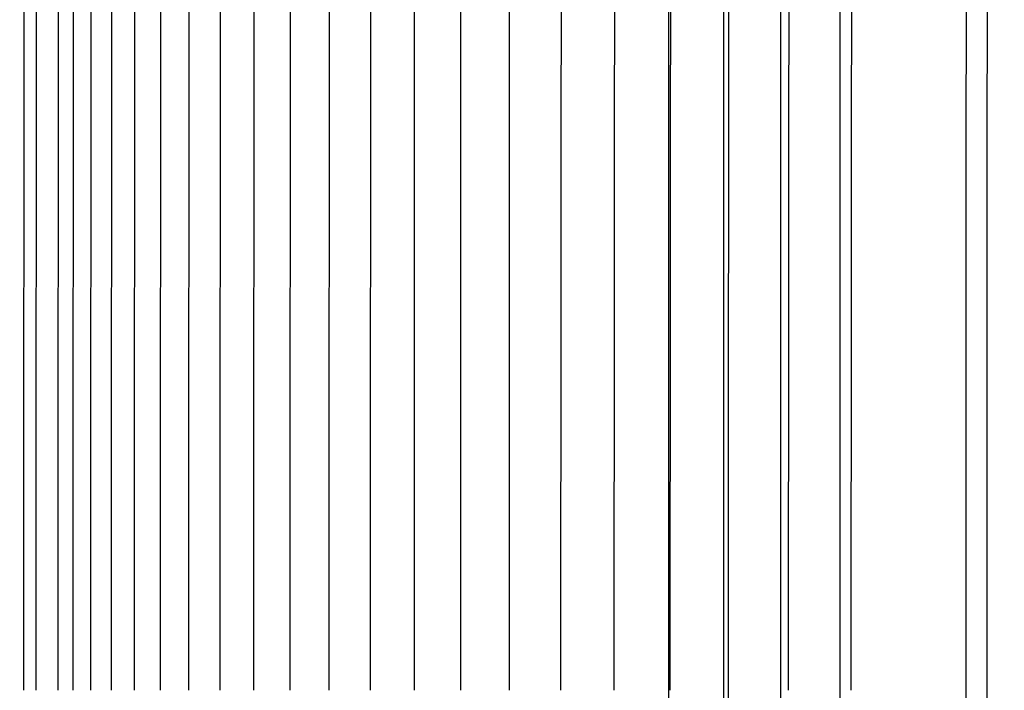
# Model space of a CAD drawing. Units: inches. Extents: x 130.7 to 158.4, y 19.3 to 38.4.
# Drawn here: x 137.7 to 139.8, y 32.6 to 34 of the extents above; entities that cross this region are included whole.
import ezdxf

# ---------------------------------------------------------------- set-up
doc = ezdxf.new("R2010")
doc.units = ezdxf.units.IN
doc.header["$MEASUREMENT"] = 0
doc.layers.add('AV-PVC', color=4, linetype='Continuous')
doc.layers.add('DIMENSIOINS', color=1, linetype='Continuous')
doc.styles.add('Arial', font='arial.ttf')
doc.dimstyles.new('Dimensions', dxfattribs={"dimtxt": 0.089844, "dimasz": 0.125, "dimexe": 0.0625, "dimexo": 0.125, "dimgap": 0.09, "dimtad": 0, "dimtih": 1, "dimtoh": 1, "dimdec": 3, "dimzin": 0, "dimdsep": 46, "dimlunit": 5, "dimtxsty": 'Arial', "dimcen": 0, "dimadec": 0, "dimazin": 0, "dimtfac": 1, "dimtdec": 3, "dimtofl": 0, "dimtmove": 0, "dimatfit": 3, "dimfxl": 1, "dimfrac": 2, "dimtolj": 1, "dimtzin": 0, "dimarcsym": 0})

# ---------------------------------------------------------------- blocks, each defined once
blk = doc.blocks.new('*D9')
at = {"layer": 'Defpoints', "color": 0, "transparency": 16777216}
for p in [(139.8476, 34.9396), (134.7579, 30.9381), (139.8476, 30.9381)]:
    blk.add_point(p, dxfattribs=at)
at = {"layer": 'DIMENSIOINS', "color": 0, "lineweight": -2, "transparency": 16777216}
for p, q in [((139.3476, 34.9396), (134.5079, 34.9396)), ((134.7579, 34.4396), (134.7579, 34.1342)), ((134.7579, 31.4381), (134.7579, 31.7434)), ((139.3476, 30.9381), (134.5079, 30.9381))]:
    blk.add_line(p, q, dxfattribs=at)
at = {"layer": 'DIMENSIOINS', "color": 0, "transparency": 16777216}
for points in [[(134.6745, 34.4396), (134.8412, 34.4396), (134.7579, 34.9396)], [(134.6745, 31.4381), (134.8412, 31.4381), (134.7579, 30.9381)]]:
    blk.add_solid(points, dxfattribs=at)
at = {"layer": 'DIMENSIOINS', "color": 0, "transparency": 16777216, "insert": (134.7579, 32.9388), "char_height": 0.359375, "attachment_point": 5, "style": 'Arial'}
blk.add_mtext('\\A1;Inside Louvers\\P4" [10.16cm] High\\P1/8" [0.32cm] Opening', dxfattribs=at)

msp = doc.modelspace()

# ---------------------------------------------------------------- linework, layer by layer
at = {"layer": 'AV-PVC', "color": 5}
msp.add_lwpolyline([(139.766, 34.8221), (139.7644, 33.5951), (139.7644, 32.9388), (139.7644, 32.2826)], dxfattribs=at)
at = {"layer": 'AV-PVC', "color": 2}
msp.add_lwpolyline([(139.8109, 34.8232), (139.8094, 33.5961), (139.8094, 32.9391), (139.8094, 32.9388), (139.8094, 32.9385), (139.8094, 32.2815)], dxfattribs=at)
at = {"layer": 'AV-PVC'}
for points in [[(139.1208, 30.7923), (139.1208, 34.5605)], [(139.2397, 30.5723), (139.2397, 32.5664), (139.2397, 34.5605)], [(139.3635, 30.5723), (139.3635, 32.5664), (139.3635, 34.5605)], [(139.492, 30.5723), (139.492, 32.5664), (139.492, 34.5605)], [(138.8874, 34.3744), (138.8859, 32.5664)], [(139.0034, 34.3744), (139.0019, 32.5664)], [(139.1243, 34.3744), (139.1229, 32.5664)], [(139.2503, 34.3744), (139.2494, 32.5665), (139.2508, 30.7585)], [(139.381, 34.3744), (139.3796, 32.5664)], [(139.5165, 34.3744), (139.5152, 32.5664)], [(137.7235, 34.3135), (137.7228, 32.5664)], [(137.7503, 34.3135), (137.7496, 32.5664)], [(137.7979, 34.3135), (137.7972, 32.5664)], [(137.8306, 34.3135), (137.8298, 32.5664)], [(137.8691, 34.3135), (137.8684, 32.5664)], [(137.9135, 34.3135), (137.9128, 32.5664)], [(137.9637, 34.3135), (137.963, 32.5664)], [(138.0197, 34.3135), (138.019, 32.5664)], [(138.0814, 34.3135), (138.0807, 32.5664)], [(138.1488, 34.3135), (138.1481, 32.5664)], [(138.2219, 34.3135), (138.2212, 32.5664)], [(138.3006, 34.3135), (138.2999, 32.5664)], [(138.3848, 34.3135), (138.3841, 32.5664)], [(138.4744, 34.3135), (138.4738, 32.5664)], [(138.5689, 34.1079), (138.5689, 32.5664)], [(138.6693, 34.1079), (138.6693, 32.5664)], [(138.775, 34.1079), (138.775, 32.5664)]]:
    msp.add_lwpolyline(points, dxfattribs=at)

# ---------------------------------------------------------------- dimensions: what is measured, and where the dimension line sits
at = {"layer": 'DIMENSIOINS'}
dim = msp.add_linear_dim(base=(134.7578605, 30.9380535), p1=(139.8475785, 34.9395528), p2=(139.8475785, 30.9380535), angle=90, text='Inside Louvers\\P<> High\\P1/8" [0.32cm] Opening', dimstyle='Dimensions', override={"dimpost": '"'}, dxfattribs=at)
dim.commit()
dim.dimension.update_dxf_attribs({"geometry": '*D9', "text_midpoint": (134.7578605, 32.9388031), "dimtype": 160})

doc.saveas('drawing.dxf')
